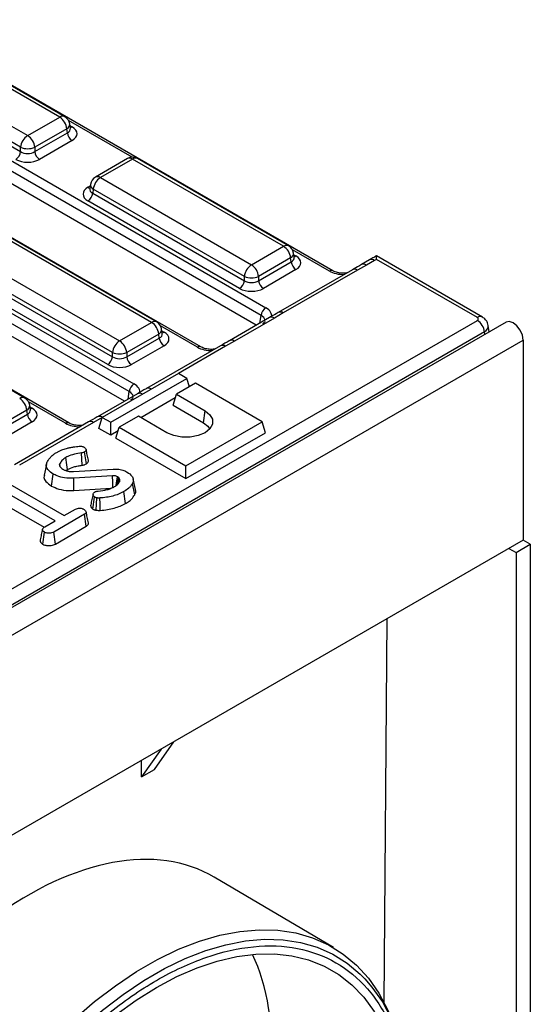
# Model space of a CAD drawing. Units: millimetres. Extents: x 40 to 2075, y 5 to 1455.
# Drawn here: x 1934 to 1989, y 755 to 859 of the extents above; entities that cross this region are included whole.
import ezdxf

# ---------------------------------------------------------------- set-up
doc = ezdxf.new("R2010")
doc.units = ezdxf.units.MM
doc.header["$LTSCALE"] = 5
doc.linetypes.add('SLD-Сплошная', pattern=[0])

msp = doc.modelspace()

# ---------------------------------------------------------------- linework, layer by layer
at = {"color": 7, "linetype": 'SLD-Сплошная', "lineweight": 25}
for p, q in [((1967.55, 832.7), (1921.396, 859.344)), ((1938.588, 848.999), (1922.564, 858.249)), ((1939.123, 849.052), (1923.099, 858.302)), ((1919.166, 856.288), (1935.191, 847.038)), ((1914.3, 855.419), (1960.454, 828.774)), ((1934.436, 845.803), (1918.412, 855.054)), ((1959.951, 827.952), (1913.797, 854.596)), ((1918.348, 854.635), (1934.436, 845.348)), ((1959.439, 826.923), (1913.797, 853.272)), ((1953.559, 824.624), (1907.405, 851.268)), ((1935.191, 847.038), (1938.588, 848.999)), ((1939.342, 847.764), (1935.945, 845.803)), ((1939.406, 847.346), (1939.342, 847.764)), ((1939.718, 847.814), (1939.647, 848.284)), ((1939.72, 847.806), (1939.718, 847.818)), ((1945.96, 819.875), (1899.806, 846.519)), ((1900.309, 847.342), (1946.463, 820.698)), ((1935.945, 845.348), (1939.406, 847.346)), ((1939.909, 846.523), (1936.448, 844.525)), ((1934.436, 845.348), (1934.436, 845.803)), ((1935.945, 845.803), (1935.945, 845.348)), ((1945.448, 818.847), (1899.806, 845.195)), ((1945.767, 844.598), (1942.369, 842.637)), ((1946.302, 844.545), (1942.905, 842.584)), ((1962.326, 835.295), (1946.302, 844.545)), ((1962.862, 835.348), (1946.838, 844.598)), ((1939.569, 816.547), (1893.415, 843.191)), ((1942.905, 842.584), (1958.929, 833.334)), ((1941.774, 841.413), (1941.773, 841.396)), ((1941.846, 841.87), (1941.774, 841.4)), ((1942.15, 841.35), (1942.087, 840.931)), ((1958.174, 832.099), (1942.15, 841.35)), ((1957.671, 830.821), (1941.584, 840.108)), ((1942.087, 840.931), (1958.174, 831.644)), ((1948.336, 827.218), (1932.312, 836.469)), ((1948.871, 827.271), (1932.847, 836.522)), ((1958.929, 833.334), (1962.326, 835.295)), ((1928.914, 834.508), (1944.938, 825.257)), ((1963.081, 834.06), (1959.684, 832.099)), ((1963.144, 833.642), (1963.081, 834.06)), ((1963.457, 834.11), (1963.386, 834.58)), ((1963.458, 834.102), (1963.456, 834.114)), ((1971.453, 833.859), (1970.586, 833.359)), ((1972.172, 833.911), (1971.988, 833.806)), ((1972.175, 834.272), (1972.024, 834.185)), ((1982.884, 827.728), (1972.172, 833.911)), ((1983.42, 827.781), (1972.175, 834.272)), ((1972.175, 834.233), (1972.175, 834.272)), ((1928.096, 832.855), (1944.184, 823.567)), ((1944.184, 824.023), (1928.16, 833.273)), ((1959.684, 831.644), (1963.144, 833.642)), ((1963.648, 832.819), (1960.187, 830.821)), ((1969.635, 832.816), (1961.769, 828.275)), ((1971.122, 833.306), (1970.171, 832.763)), ((1971.988, 833.806), (1971.122, 833.306)), ((1943.681, 822.744), (1927.593, 832.032)), ((1958.174, 831.644), (1958.174, 832.099)), ((1959.684, 832.099), (1959.684, 831.644)), ((1970.171, 832.763), (1962.305, 828.222)), ((1934.881, 819.195), (1918.857, 828.445)), ((1960.829, 827.726), (1956.596, 825.282)), ((1961.364, 827.673), (1957.132, 825.229)), ((1962.305, 828.222), (1961.364, 827.673)), ((1985.933, 827.249), (1481.362, 535.966)), ((1783.452, 712.308), (1982.884, 827.437)), ((1944.938, 825.257), (1948.336, 827.218)), ((1949.466, 826.034), (1949.395, 826.504)), ((1984.148, 826.218), (1984.046, 826.886)), ((1983.639, 826.203), (1784.207, 711.073)), ((1949.09, 825.984), (1945.693, 824.023)), ((1945.693, 823.567), (1949.154, 825.565)), ((1949.154, 825.565), (1949.09, 825.984)), ((1949.468, 826.025), (1949.466, 826.037)), ((1483.173, 534.055), (1987.744, 825.337)), ((1949.657, 824.742), (1946.196, 822.744)), ((1955.644, 824.739), (1947.779, 820.198)), ((1957.132, 825.229), (1956.18, 824.686)), ((1987.744, 825.337), (1987.744, 804.107)), ((1944.184, 823.567), (1944.184, 824.023)), ((1945.693, 824.023), (1945.693, 823.567)), ((1951.173, 821.81), (1943.092, 817.144)), ((1944.001, 816.62), (1952.083, 821.285)), ((1952.083, 821.285), (1951.173, 821.81)), ((1952.355, 820.392), (1952.083, 821.285)), ((1952.992, 820.76), (1950.971, 819.594)), ((1960.063, 816.678), (1952.992, 820.76)), ((1946.838, 819.649), (1942.605, 817.206)), ((1950.852, 819.202), (1947.21, 817.1)), ((1950.615, 818.427), (1950.971, 819.594)), ((1950.971, 819.594), (1954.002, 817.844)), ((1935.476, 817.957), (1935.404, 818.427)), ((1950.615, 818.427), (1953.824, 816.575)), ((1935.1, 817.907), (1931.703, 815.946)), ((1931.703, 815.491), (1935.163, 817.489)), ((1935.163, 817.489), (1935.1, 817.907)), ((1935.477, 817.948), (1935.475, 817.96)), ((1942.736, 815.978), (1943.092, 817.144)), ((1943.092, 817.144), (1944.001, 816.62)), ((1946.931, 817.261), (1944.911, 816.095)), ((1949.961, 815.512), (1946.931, 817.261)), ((1953.824, 816.575), (1954.002, 817.844)), ((1935.666, 816.666), (1932.206, 814.668)), ((1941.654, 816.662), (1933.788, 812.122)), ((1942.189, 816.609), (1934.324, 812.069)), ((1944.001, 815.247), (1944.001, 816.62)), ((1944.554, 814.928), (1944.911, 816.095)), ((1944.911, 816.095), (1951.982, 812.013)), ((1951.982, 812.013), (1960.063, 816.678)), ((1960.419, 815.511), (1960.063, 816.678)), ((1944.001, 815.247), (1942.736, 815.978)), ((1944.791, 815.703), (1944.001, 815.247)), ((1951.982, 810.641), (1960.419, 815.511)), ((1944.554, 814.928), (1951.982, 810.641)), ((1940.983, 812.061), (1940.906, 813.367)), ((1941.415, 812.216), (1941.234, 813.484)), ((1937.178, 812.155), (1936.927, 811.004)), ((1938.621, 811.964), (1938.577, 812.184)), ((1951.982, 810.641), (1951.982, 812.013)), ((1937.721, 809.857), (1937.899, 811.127)), ((1939.264, 811.494), (1939.423, 811.618)), ((1940.055, 811.398), (1944.255, 811.661)), ((1944.201, 810.949), (1940.076, 810.693)), ((1933.293, 810.046), (1939.064, 806.715)), ((1940.102, 809.382), (1940.076, 810.693)), ((1944.946, 810.591), (1944.843, 810.747)), ((1944.873, 810.233), (1944.946, 810.591)), ((1946.542, 808.927), (1946.3, 810.134)), ((1946.635, 809.476), (1946.385, 810.626)), ((1938.108, 806.163), (1932.338, 809.494)), ((1940.102, 809.382), (1944.052, 809.627)), ((1945.568, 807.994), (1945.389, 809.263)), ((1932.155, 808.228), (1936.925, 805.474)), ((1942.108, 807.405), (1942.285, 808.676)), ((1941.221, 806.857), (1937.958, 804.973)), ((1939.064, 806.715), (1940.267, 807.409)), ((1941.404, 805.59), (1941.221, 806.857)), ((1937.001, 805.524), (1938.108, 806.163)), ((1936.783, 803.68), (1936.962, 804.949)), ((1938.132, 803.701), (1937.958, 804.973)), ((1938.132, 803.701), (1941.404, 805.59)), ((1987.744, 804.107), (1483.173, 512.824)), ((1986.986, 802.795), (1988.501, 803.67)), ((1988.501, 803.67), (1987.744, 804.107)), ((1988.501, 803.67), (1988.501, 747.737)), ((1986.222, 803.229), (1986.986, 802.795)), ((1986.986, 802.795), (1986.986, 746.862)), ((1973.275, 795.755), (1972.978, 755.098)), ((1948.644, 779.791), (1950.699, 782.722)), ((1949.346, 781.94), (1947.274, 779)), ((1947.274, 779), (1947.28, 780.748)), ((1947.274, 779), (1948.644, 779.791)), ((1967.611, 760.87), (1954.985, 768.339))]:
    msp.add_line(p, q, dxfattribs=at)
at = {"color": 8, "linetype": 'SLD-Сплошная', "lineweight": 25}
for p, q in [((1946.273, 844.741), (1939.53, 848.634)), ((1939.673, 848.111), (1939.909, 847.975)), ((1941.584, 841.561), (1941.819, 841.697)), ((1967.193, 832.665), (1963.268, 834.93)), ((1963.412, 834.407), (1963.648, 834.271)), ((1959.829, 827.149), (1959.951, 827.952)), ((1953.202, 824.588), (1949.278, 826.854)), ((1949.421, 826.331), (1949.657, 826.195)), ((1983.677, 825.946), (1983.639, 826.203)), ((1956.18, 824.686), (1951.185, 821.803)), ((1945.838, 819.072), (1945.96, 819.875)), ((1939.212, 816.512), (1935.287, 818.777)), ((1935.431, 818.254), (1935.666, 818.118)), ((1943.085, 817.121), (1942.189, 816.609))]:
    msp.add_line(p, q, dxfattribs=at)
at = {"color": 7, "linetype": 'SLD-Сплошная', "lineweight": 25, "flags": 128}
for points in [[(1987.744, 825.337), (1987.663, 825.853), (1987.433, 826.383), (1987.089, 826.847), (1986.683, 827.174), (1986.277, 827.315), (1985.933, 827.249)], [(1954.002, 817.844), (1954.527, 817.427), (1954.804, 816.936), (1954.804, 816.42), (1954.527, 815.929), (1954.002, 815.512), (1953.279, 815.208), (1952.429, 815.049), (1951.535, 815.049), (1950.685, 815.208), (1949.961, 815.512)], [(1953.824, 816.575), (1954.303, 816.194), (1954.499, 815.898)], [(1939.423, 811.618), (1939.354, 812.106), (1939.243, 812.886)], [(1944.222, 809.637), (1944.22, 809.758), (1944.212, 810.26), (1944.201, 810.949)], [(1944.575, 809.909), (1944.61, 810.173), (1944.701, 810.841)], [(1942.45, 807.296), (1942.491, 807.933), (1942.533, 808.6)], [(1942.884, 807.276), (1942.871, 807.916), (1942.857, 808.587)], [(1920.055, 710.865), (1920.145, 713.499), (1920.415, 716.22), (1920.862, 719.01), (1921.485, 721.852), (1922.278, 724.726), (1923.238, 727.614), (1924.357, 730.498), (1925.628, 733.359), (1927.043, 736.178), (1928.593, 738.936), (1930.268, 741.617), (1932.057, 744.202), (1933.949, 746.675), (1935.93, 749.02), (1937.989, 751.221), (1940.112, 753.265), (1942.284, 755.138), (1944.493, 756.827), (1946.724, 758.323), (1948.962, 759.615), (1951.192, 760.694), (1953.401, 761.555), (1955.574, 762.191), (1957.696, 762.598), (1959.755, 762.774), (1961.737, 762.717), (1963.628, 762.427), (1965.417, 761.908), (1967.092, 761.161), (1968.642, 760.192), (1970.058, 759.008), (1971.329, 757.615), (1972.448, 756.023), (1973.407, 754.242), (1973.89, 753.122)], [(1922.589, 711.161), (1922.679, 713.718), (1922.947, 716.36), (1923.393, 719.07), (1924.012, 721.83), (1924.801, 724.621), (1925.754, 727.423), (1926.866, 730.218), (1928.127, 732.987), (1929.53, 735.709), (1931.065, 738.368), (1932.721, 740.944), (1934.488, 743.42), (1936.353, 745.78), (1938.303, 748.007), (1940.325, 750.085), (1942.405, 752.002), (1944.53, 753.743), (1946.684, 755.296), (1948.853, 756.652), (1951.022, 757.8), (1953.176, 758.734), (1955.3, 759.446), (1957.381, 759.932), (1959.403, 760.188), (1961.353, 760.213), (1963.218, 760.006), (1964.984, 759.569), (1966.641, 758.905), (1968.176, 758.019), (1969.579, 756.916), (1970.84, 755.604), (1971.951, 754.092), (1972.905, 752.391), (1973.694, 750.511), (1974.313, 748.466), (1974.759, 746.27), (1975.027, 743.938), (1975.117, 741.485)], [(1970.936, 757.571), (1971.711, 756.68), (1972.812, 755.113), (1973.756, 753.361), (1974.537, 751.435), (1975.149, 749.346), (1975.59, 747.109), (1975.855, 744.739), (1975.944, 742.249), (1975.855, 739.658), (1975.59, 736.981), (1975.149, 734.235), (1974.537, 731.44), (1973.756, 728.612), (1972.812, 725.77), (1971.711, 722.933), (1970.46, 720.118), (1969.068, 717.345), (1967.543, 714.631), (1965.895, 711.994), (1964.135, 709.45), (1962.274, 707.017), (1960.324, 704.71), (1958.299, 702.544), (1956.21, 700.534), (1954.073, 698.691), (1951.9, 697.029), (1949.705, 695.557), (1947.503, 694.286), (1945.309, 693.224), (1943.135, 692.377), (1940.998, 691.751), (1938.909, 691.351), (1936.884, 691.178), (1934.934, 691.234), (1933.073, 691.519), (1932.666, 691.615)]]:
    msp.add_lwpolyline(points, dxfattribs=at)
at = {"color": 8, "linetype": 'SLD-Сплошная', "lineweight": 25, "flags": 128}
msp.add_lwpolyline([(1921.265, 710.684), (1921.353, 713.275), (1921.619, 715.953), (1922.059, 718.698), (1922.672, 721.494), (1923.452, 724.322), (1924.396, 727.163), (1925.497, 730.001), (1926.748, 732.815), (1928.14, 735.588), (1929.665, 738.302), (1931.313, 740.94), (1933.073, 743.483), (1934.934, 745.916), (1936.884, 748.223), (1938.909, 750.389), (1940.998, 752.4), (1943.135, 754.242), (1945.309, 755.905), (1947.503, 757.376), (1949.705, 758.647), (1951.9, 759.71), (1954.073, 760.556), (1956.21, 761.182), (1958.299, 761.582), (1960.324, 761.755), (1962.274, 761.699), (1964.135, 761.414), (1965.895, 760.903), (1967.543, 760.169), (1969.068, 759.216), (1970.46, 758.05), (1970.936, 757.571)], dxfattribs=at)
at = {"color": 8, "linetype": 'SLD-Сплошная', "lineweight": 25}
for centre, radius, start, end in [((1938.901, 848.567), 0.533, 65.32864, 125.98182), ((1939.095, 848.259), 0.553, 296.62252, 2.65244), ((1939.665, 848.366), 0.461, 274.85795, 301.94067), ((1945.991, 844.13), 0.519, 53.10272, 115.58683), ((1946.614, 844.13), 0.519, 64.41317, 126.89728), ((1942.593, 842.169), 0.519, 53.10272, 115.58683), ((1941.828, 841.952), 0.461, 238.05933, 265.14205), ((1942.415, 841.854), 0.57, 178.43542, 242.28962), ((1962.639, 834.863), 0.533, 65.32864, 125.98182), ((1962.833, 834.555), 0.553, 296.62252, 2.65244), ((1963.404, 834.662), 0.461, 274.85795, 301.94067), ((1971.676, 833.386), 0.523, 53.38585, 115.30369), ((1972.21, 833.862), 0.373, 95.3905, 120.04179), ((1969.858, 832.339), 0.526, 53.58586, 115.10368), ((1970.81, 832.886), 0.523, 53.38192, 115.34481), ((1967.401, 832.388), 0.346, 64.72218, 126.86695), ((1961.052, 827.253), 0.523, 53.38585, 115.30369), ((1961.993, 827.798), 0.527, 53.59866, 114.96772), ((1983.195, 827.313), 0.519, 64.36932, 126.90158), ((1948.649, 826.787), 0.533, 65.32864, 125.98182), ((1948.843, 826.478), 0.553, 296.62252, 2.65244), ((1949.413, 826.586), 0.461, 274.85795, 301.94067), ((1953.412, 824.299), 0.357, 66.47543, 125.87911), ((1955.866, 824.247), 0.54, 54.44206, 114.24748), ((1956.818, 824.793), 0.537, 54.27284, 114.35456), ((1948.001, 819.706), 0.54, 54.4472, 114.18696), ((1934.658, 818.71), 0.533, 65.32864, 125.98182), ((1947.059, 819.167), 0.53, 55.8763, 114.59461), ((1934.852, 818.402), 0.553, 296.62252, 2.65244), ((1935.423, 818.509), 0.461, 274.85795, 301.94067), ((1942.826, 816.723), 0.53, 55.88179, 114.52619), ((1939.421, 816.222), 0.357, 66.47543, 125.87911), ((1941.875, 816.17), 0.54, 54.44206, 114.24748)]:
    msp.add_arc(centre, radius, start, end, dxfattribs=at)
at = {"color": 7, "linetype": 'SLD-Сплошная', "lineweight": 25}
for centre, radius, start, end in [((1937.686, 847.599), 1.665, 5.689, 57.19914), ((1938.588, 848.124), 1.071, 8.61629, 60.00269), ((1936.092, 845.638), 1.665, 122.80086, 174.311), ((1934.289, 845.638), 1.665, 5.689, 57.19914), ((1940.51, 847.456), 1.11, 185.689, 237.19914), ((1933.331, 845.458), 1.11, 302.80086, 354.311), ((1935.191, 847.623), 1.97, 247.47874, 292.52126), ((1937.05, 845.458), 1.11, 185.689, 237.19914), ((1946.302, 843.67), 1.071, 60.00269, 119.99731), ((1942.905, 841.709), 1.071, 119.99731, 171.38371), ((1943.807, 841.185), 1.665, 122.80086, 174.311), ((1940.982, 841.041), 1.11, 302.80086, 354.311), ((1961.424, 833.895), 1.665, 5.689, 57.19914), ((1962.326, 834.42), 1.071, 8.61629, 60.00269), ((1959.831, 831.934), 1.665, 122.80086, 174.311), ((1958.027, 831.934), 1.665, 5.689, 57.19914), ((1964.249, 833.752), 1.11, 185.689, 237.19914), ((1958.929, 833.919), 1.97, 247.47874, 292.52126), ((1957.07, 831.754), 1.11, 302.80086, 354.311), ((1960.788, 831.754), 1.11, 185.689, 237.19914), ((1961.055, 827.842), 1.11, 122.80086, 174.311), ((1947.434, 825.819), 1.665, 5.689, 57.19914), ((1948.336, 826.343), 1.071, 8.61629, 60.00269), ((1981.982, 826.038), 1.665, 5.689, 57.19914), ((1950.258, 825.675), 1.11, 185.689, 237.19914), ((1945.84, 823.858), 1.665, 122.80086, 174.311), ((1944.037, 823.858), 1.665, 5.689, 57.19914), ((1943.079, 823.677), 1.11, 302.80086, 354.311), ((1944.938, 825.843), 1.97, 247.47874, 292.52126), ((1946.798, 823.677), 1.11, 185.689, 237.19914), ((1947.065, 819.765), 1.11, 122.80086, 174.311), ((1934.345, 818.267), 1.071, 8.61629, 60.00269), ((1933.443, 817.742), 1.665, 5.689, 57.19914), ((1936.268, 817.599), 1.11, 185.689, 237.19914)]:
    msp.add_arc(centre, radius, start, end, dxfattribs=at)
at = {"color": 8, "linetype": 'SLD-Сплошная', "lineweight": 25}
for centre, major_axis, ratio, start_param, end_param in [((1938.632, 847.832), (1.089, -0.105), 0.5636437, 5.555947, 6.4268698), ((1942.861, 841.418), (1.089, 0.105), 0.5636437, 2.9820487, 3.868831), ((1962.37, 834.128), (1.089, -0.105), 0.5636437, 5.555947, 6.4268698), ((1968.702, 833.55), (2.143, 0), 0.5816896, 3.9307889, 4.7334474), ((1958.921, 827.32), (1.449, 0.106), 0.5665939, 0.0411046, 0.7403459), ((1982.628, 826.708), (1.42, 0.161), 0.5745643, 5.4366602, 6.3086229), ((1948.38, 826.052), (1.089, -0.105), 0.5636437, 5.555947, 6.4268698), ((1954.712, 825.473), (2.143, 0), 0.5816896, 3.9307889, 4.7334474), ((1944.931, 819.243), (1.449, 0.106), 0.5665939, 0.0411046, 0.7403459), ((1934.389, 817.975), (1.089, -0.105), 0.5636437, 5.555947, 6.4268698), ((1940.721, 817.396), (2.143, 0), 0.5816896, 3.9307889, 4.7334474)]:
    msp.add_ellipse(centre, major_axis=major_axis, ratio=ratio, start_param=start_param, end_param=end_param, dxfattribs=at)
at = {"color": 7, "linetype": 'SLD-Сплошная', "lineweight": 25}
for centre, major_axis, ratio, start_param, end_param in [((1938.632, 847.249), (1.799, 0), 0.5729191, 5.5015852, 7.0647854), ((1935.191, 845.846), (1.071, 0), 0.6543794, 3.9307889, 5.493989), ((1935.191, 845.262), (1.786, 0), 0.5816896, 3.9307889, 5.493989), ((1942.861, 840.834), (1.799, 0), 0.5729191, 2.3599926, 3.9231927), ((1962.37, 833.545), (1.799, 0), 0.5729191, 5.5015852, 7.0647854), ((1958.929, 831.558), (1.786, 0), 0.5816896, 3.9307889, 5.493989), ((1958.929, 832.142), (1.071, 0), 0.6543794, 3.9307889, 5.493989), ((1958.921, 827.903), (2.159, 0), 0.5729191, 6.1751454, 7.0647854), ((1982.628, 827.583), (0.36, 0), 0.5729191, 5.5015852, 7.0647854), ((1948.38, 825.468), (1.799, 0), 0.5729191, 5.5015852, 7.0647854), ((1944.938, 824.065), (1.071, 0), 0.6543794, 3.9307889, 5.493989), ((1944.938, 823.482), (1.786, 0), 0.5816896, 3.9307889, 5.493989), ((1944.931, 819.826), (2.159, 0), 0.5729191, 6.1751454, 7.0647854), ((1934.389, 817.392), (1.799, 0), 0.5729191, 5.5015852, 7.0647854), ((1934.975, 734.332), (19.971, 34.03), 0.5725553, 6.2811605, 8.1347524), ((1934.975, 734.337), (18.713, 31.887), 0.5725553, 5.4443942, 5.9116493)]:
    msp.add_ellipse(centre, major_axis=major_axis, ratio=ratio, start_param=start_param, end_param=end_param, dxfattribs=at)
for points, knots in [([(1972.023, 834.185), (1971.988, 834.165), (1971.802, 834.058), (1971.609, 833.948), (1971.453, 833.858)], [0, 0, 0, 0, 0.1903545, 1, 1, 1, 1]), ([(1972.172, 833.911), (1972.172, 833.912), (1972.173, 833.959), (1972.174, 834.101), (1972.174, 834.179), (1972.175, 834.233)], [0, 0, 0, 0, 0.0070472, 0.31053755, 1, 1, 1, 1]), ([(1970.586, 833.359), (1970.514, 833.318), (1970.201, 833.137), (1969.882, 832.954), (1969.636, 832.812)], [0, 0, 0, 0, 0.2301443, 1, 1, 1, 1]), ([(1969.025, 832.464), (1968.923, 832.451), (1968.643, 832.416), (1968.167, 832.468), (1967.771, 832.583), (1967.603, 832.672), (1967.55, 832.7)], [0, 0, 0, 0, 0.188346, 0.5192727, 0.8476752, 1, 1, 1, 1]), ([(1961.771, 828.275), (1961.695, 828.232), (1961.377, 828.048), (1961.065, 827.866), (1960.827, 827.727)], [0, 0, 0, 0, 0.2361473, 1, 1, 1, 1]), ([(1984.026, 826.891), (1984.011, 826.988), (1983.976, 827.216), (1983.76, 827.538), (1983.537, 827.698), (1983.42, 827.781)], [0, 0, 0, 0, 0.2624758, 0.6143163, 1, 1, 1, 1]), ([(1960.359, 827.305), (1960.361, 827.303), (1960.365, 827.299), (1960.266, 827.173), (1960.138, 827.093), (1960.097, 827.067)], [0, 0, 0, 0, 0.3861461, 0.7998508, 1, 1, 1, 1]), ([(1955.035, 824.387), (1954.933, 824.374), (1954.652, 824.339), (1954.177, 824.392), (1953.781, 824.506), (1953.613, 824.595), (1953.559, 824.624)], [0, 0, 0, 0, 0.188346, 0.5192727, 0.8476752, 1, 1, 1, 1]), ([(1956.596, 825.283), (1956.586, 825.277), (1956.274, 825.097), (1955.954, 824.914), (1955.644, 824.738)], [0, 0, 0, 0, 0.0306268, 1, 1, 1, 1]), ([(1946.369, 819.228), (1946.371, 819.227), (1946.374, 819.223), (1946.275, 819.096), (1946.148, 819.016), (1946.106, 818.99)], [0, 0, 0, 0, 0.3861461, 0.7998508, 1, 1, 1, 1]), ([(1947.78, 820.198), (1947.769, 820.192), (1947.447, 820.009), (1947.138, 819.827), (1946.838, 819.65)], [0, 0, 0, 0, 0.032886, 1, 1, 1, 1]), ([(1942.605, 817.206), (1942.596, 817.201), (1942.283, 817.02), (1941.963, 816.838), (1941.653, 816.661)], [0, 0, 0, 0, 0.0306268, 1, 1, 1, 1]), ([(1941.044, 816.31), (1940.942, 816.298), (1940.662, 816.262), (1940.186, 816.315), (1939.79, 816.43), (1939.622, 816.519), (1939.569, 816.547)], [0, 0, 0, 0, 0.188346, 0.51927272, 0.84767524, 1, 1, 1, 1]), ([(1939.311, 813.849), (1939.432, 813.882), (1939.674, 813.947), (1940.123, 814.018), (1940.449, 814.052), (1940.643, 814.072)], [0, 0, 0, 0, 0.28723489, 0.57519048, 1, 1, 1, 1]), ([(1940.643, 814.072), (1940.696, 814.075), (1940.803, 814.082), (1940.97, 814.063), (1941.095, 814.02), (1941.162, 813.986), (1941.185, 813.974)], [0, 0, 0, 0, 0.27111676, 0.54512267, 0.84376649, 1, 1, 1, 1]), ([(1941.185, 813.974), (1941.243, 813.933), (1941.348, 813.858), (1941.397, 813.729), (1941.386, 813.615), (1941.313, 813.536), (1941.254, 813.496), (1941.234, 813.484)], [0, 0, 0, 0, 0.2906373, 0.5193082, 0.7120323, 0.9069377, 1, 1, 1, 1]), ([(1937.258, 812.402), (1937.288, 812.452), (1937.347, 812.552), (1937.474, 812.734), (1937.578, 812.864), (1937.643, 812.947)], [0, 0, 0, 0, 0.26908688, 0.53819126, 1, 1, 1, 1]), ([(1937.643, 812.947), (1937.695, 812.995), (1937.797, 813.092), (1937.997, 813.257), (1938.168, 813.364), (1938.272, 813.429)], [0, 0, 0, 0, 0.2808817, 0.5619036, 1, 1, 1, 1]), ([(1938.272, 813.429), (1938.358, 813.475), (1938.529, 813.568), (1938.868, 813.717), (1939.142, 813.799), (1939.311, 813.849)], [0, 0, 0, 0, 0.2764204, 0.5531781, 1, 1, 1, 1]), ([(1940.906, 813.367), (1940.648, 813.324), (1940.131, 813.238), (1939.569, 813.063), (1939.307, 812.921), (1939.243, 812.886)], [0, 0, 0, 0, 0.4275298, 0.8580369, 1, 1, 1, 1]), ([(1941.234, 813.484), (1941.195, 813.463), (1941.128, 813.427), (1941.014, 813.39), (1940.942, 813.375), (1940.906, 813.367)], [0, 0, 0, 0, 0.4085681, 0.7009959, 1, 1, 1, 1]), ([(1941.636, 812.592), (1941.594, 812.783), (1941.511, 813.166), (1941.428, 813.548), (1941.386, 813.74)], [0, 0, 0, 0, 0.5000003, 1, 1, 1, 1]), ([(1937.899, 811.127), (1937.709, 811.257), (1937.379, 811.484), (1937.14, 811.892), (1937.173, 812.193), (1937.24, 812.359), (1937.258, 812.402)], [0, 0, 0, 0, 0.3635262, 0.6332854, 0.9039483, 1, 1, 1, 1]), ([(1938.577, 812.184), (1938.567, 812.143), (1938.552, 812.078), (1938.579, 811.99), (1938.604, 811.944), (1938.617, 811.921)], [0, 0, 0, 0, 0.4626078, 0.7289521, 1, 1, 1, 1]), ([(1939.243, 812.886), (1939.164, 812.835), (1939.007, 812.734), (1938.761, 812.503), (1938.65, 812.311), (1938.577, 812.184)], [0, 0, 0, 0, 0.2516109, 0.5038973, 1, 1, 1, 1]), ([(1938.617, 811.921), (1938.636, 811.895), (1938.673, 811.843), (1938.767, 811.747), (1938.858, 811.683), (1938.919, 811.642)], [0, 0, 0, 0, 0.2554165, 0.5110631, 1, 1, 1, 1]), ([(1939.423, 811.618), (1939.635, 811.715), (1939.972, 811.87), (1940.526, 811.988), (1940.831, 812.037), (1940.983, 812.061)], [0, 0, 0, 0, 0.457648, 0.7309816, 1, 1, 1, 1]), ([(1940.983, 812.061), (1941.036, 812.073), (1941.133, 812.094), (1941.281, 812.145), (1941.365, 812.189), (1941.415, 812.216)], [0, 0, 0, 0, 0.33100638, 0.60857365, 1, 1, 1, 1]), ([(1941.415, 812.216), (1941.475, 812.258), (1941.589, 812.338), (1941.651, 812.476), (1941.635, 812.558), (1941.628, 812.592)], [0, 0, 0, 0, 0.395562, 0.7534526, 1, 1, 1, 1]), ([(1936.964, 811.002), (1936.943, 810.925), (1936.879, 810.703), (1937.121, 810.281), (1937.502, 810.012), (1937.721, 809.857)], [0, 0, 0, 0, 0.1813832, 0.5279012, 1, 1, 1, 1]), ([(1940.076, 810.693), (1939.749, 810.691), (1939.128, 810.687), (1938.384, 810.884), (1938.031, 811.061), (1937.899, 811.127)], [0, 0, 0, 0, 0.4093954, 0.77778, 1, 1, 1, 1]), ([(1938.919, 811.642), (1938.958, 811.621), (1939.038, 811.58), (1939.207, 811.504), (1939.351, 811.464), (1939.447, 811.437)], [0, 0, 0, 0, 0.2515982, 0.5034841, 1, 1, 1, 1]), ([(1939.447, 811.437), (1939.496, 811.428), (1939.595, 811.411), (1939.799, 811.395), (1939.953, 811.397), (1940.055, 811.398)], [0, 0, 0, 0, 0.2511593, 0.502768, 1, 1, 1, 1]), ([(1944.701, 810.841), (1944.666, 810.859), (1944.584, 810.901), (1944.427, 810.948), (1944.286, 810.952), (1944.213, 810.949), (1944.201, 810.949)], [0, 0, 0, 0, 0.2518805, 0.5987752, 0.9351969, 1, 1, 1, 1]), ([(1944.255, 811.661), (1944.457, 811.661), (1944.862, 811.66), (1945.377, 811.525), (1945.64, 811.394), (1945.751, 811.339)], [0, 0, 0, 0, 0.3667654, 0.7329393, 1, 1, 1, 1]), ([(1944.843, 810.747), (1944.832, 810.756), (1944.811, 810.772), (1944.765, 810.805), (1944.727, 810.827), (1944.701, 810.841)], [0, 0, 0, 0, 0.25056726, 0.50126474, 1, 1, 1, 1]), ([(1945.751, 811.339), (1945.94, 811.204), (1946.262, 810.975), (1946.431, 810.565), (1946.373, 810.299), (1946.311, 810.159), (1946.3, 810.134)], [0, 0, 0, 0, 0.3933937, 0.6674132, 0.9406765, 1, 1, 1, 1]), ([(1937.721, 809.857), (1937.97, 809.742), (1938.501, 809.496), (1939.368, 809.352), (1939.915, 809.374), (1940.102, 809.382)], [0, 0, 0, 0, 0.3666547, 0.7839117, 1, 1, 1, 1]), ([(1942.675, 809.325), (1942.993, 809.362), (1943.47, 809.418), (1944.039, 809.608), (1944.283, 809.735), (1944.407, 809.799)], [0, 0, 0, 0, 0.49501307, 0.74350554, 1, 1, 1, 1]), ([(1944.407, 809.799), (1944.471, 809.839), (1944.6, 809.919), (1944.803, 810.101), (1944.897, 810.252), (1944.959, 810.352)], [0, 0, 0, 0, 0.252929, 0.5064805, 1, 1, 1, 1]), ([(1944.713, 810.028), (1944.727, 810.103), (1944.77, 810.342), (1944.813, 810.582), (1944.843, 810.747)], [0, 0, 0, 0, 0.3106447, 1, 1, 1, 1]), ([(1944.959, 810.352), (1944.967, 810.382), (1944.98, 810.437), (1944.967, 810.517), (1944.953, 810.567), (1944.946, 810.591)], [0, 0, 0, 0, 0.3762934, 0.6866791, 1, 1, 1, 1]), ([(1946.3, 810.134), (1946.249, 810.046), (1946.148, 809.871), (1945.86, 809.569), (1945.571, 809.381), (1945.389, 809.263)], [0, 0, 0, 0, 0.2693663, 0.5393694, 1, 1, 1, 1]), ([(1942.125, 808.992), (1942.083, 808.804), (1942.001, 808.426), (1941.92, 808.053), (1941.879, 807.866)], [0, 0, 0, 0, 0.4999588, 1, 1, 1, 1]), ([(1942.285, 808.676), (1942.245, 808.711), (1942.138, 808.803), (1942.103, 808.959), (1942.163, 809.103), (1942.254, 809.182), (1942.318, 809.221), (1942.336, 809.233)], [0, 0, 0, 0, 0.20323622, 0.543221, 0.73387652, 0.9235235, 1, 1, 1, 1]), ([(1942.336, 809.233), (1942.374, 809.251), (1942.459, 809.294), (1942.583, 809.316), (1942.66, 809.323), (1942.675, 809.325)], [0, 0, 0, 0, 0.3881364, 0.8766374, 1, 1, 1, 1]), ([(1945.389, 809.263), (1945.204, 809.168), (1944.671, 808.896), (1943.781, 808.664), (1943.089, 808.607), (1942.857, 808.587)], [0, 0, 0, 0, 0.2614344, 0.7519387, 1, 1, 1, 1]), ([(1945.568, 807.994), (1945.674, 808.059), (1945.916, 808.207), (1946.278, 808.512), (1946.444, 808.773), (1946.542, 808.927)], [0, 0, 0, 0, 0.2453555, 0.5543236, 1, 1, 1, 1]), ([(1946.542, 808.927), (1946.625, 809.095), (1946.716, 809.28), (1946.629, 809.458), (1946.621, 809.473)], [0, 0, 0, 0, 0.9116667, 1, 1, 1, 1]), ([(1941.893, 807.865), (1941.884, 807.841), (1941.846, 807.733), (1941.912, 807.562), (1942.053, 807.449), (1942.108, 807.405)], [0, 0, 0, 0, 0.1508185, 0.6703778, 1, 1, 1, 1]), ([(1942.533, 808.6), (1942.489, 808.608), (1942.422, 808.621), (1942.342, 808.65), (1942.304, 808.667), (1942.285, 808.676)], [0, 0, 0, 0, 0.4890388, 0.7427094, 1, 1, 1, 1]), ([(1942.857, 808.587), (1942.822, 808.585), (1942.751, 808.581), (1942.64, 808.581), (1942.569, 808.594), (1942.533, 808.6)], [0, 0, 0, 0, 0.3252207, 0.6559422, 1, 1, 1, 1]), ([(1942.884, 807.276), (1943.143, 807.298), (1943.656, 807.341), (1944.607, 807.544), (1945.188, 807.816), (1945.568, 807.994)], [0, 0, 0, 0, 0.2604534, 0.5165809, 1, 1, 1, 1]), ([(1940.267, 807.409), (1940.329, 807.439), (1940.452, 807.498), (1940.629, 807.512), (1940.721, 807.512), (1940.735, 807.512)], [0, 0, 0, 0, 0.458262, 0.9224641, 1, 1, 1, 1]), ([(1940.735, 807.512), (1940.811, 807.499), (1940.929, 807.478), (1941.071, 807.428), (1941.134, 807.394), (1941.166, 807.377)], [0, 0, 0, 0, 0.47963601, 0.73683062, 1, 1, 1, 1]), ([(1941.166, 807.377), (1941.224, 807.333), (1941.34, 807.246), (1941.406, 807.106), (1941.38, 806.99), (1941.311, 806.914), (1941.249, 806.875), (1941.221, 806.857)], [0, 0, 0, 0, 0.28361152, 0.56692987, 0.72245104, 0.87706954, 1, 1, 1, 1]), ([(1941.638, 805.962), (1941.596, 806.153), (1941.513, 806.537), (1941.43, 806.92), (1941.388, 807.111)], [0, 0, 0, 0, 0.5000006, 1, 1, 1, 1]), ([(1942.108, 807.405), (1942.14, 807.39), (1942.203, 807.361), (1942.316, 807.322), (1942.402, 807.306), (1942.45, 807.296)], [0, 0, 0, 0, 0.3141197, 0.6169928, 1, 1, 1, 1]), ([(1942.45, 807.296), (1942.518, 807.286), (1942.623, 807.269), (1942.77, 807.269), (1942.846, 807.274), (1942.884, 807.276)], [0, 0, 0, 0, 0.4775067, 0.7380323, 1, 1, 1, 1]), ([(1941.404, 805.59), (1941.457, 805.626), (1941.563, 805.697), (1941.65, 805.829), (1941.639, 805.919), (1941.634, 805.962)], [0, 0, 0, 0, 0.3424969, 0.6888563, 1, 1, 1, 1]), ([(1936.761, 805.278), (1936.72, 805.089), (1936.638, 804.711), (1936.557, 804.337), (1936.516, 804.151)], [0, 0, 0, 0, 0.4999726, 1, 1, 1, 1]), ([(1936.962, 804.949), (1936.901, 805.003), (1936.799, 805.092), (1936.746, 805.232), (1936.78, 805.352), (1936.877, 805.447), (1936.964, 805.501), (1937.001, 805.524)], [0, 0, 0, 0, 0.2966489, 0.4979584, 0.6532637, 0.8559867, 1, 1, 1, 1]), ([(1937.958, 804.973), (1937.883, 804.936), (1937.757, 804.873), (1937.506, 804.833), (1937.277, 804.851), (1937.082, 804.891), (1936.994, 804.934), (1936.962, 804.949)], [0, 0, 0, 0, 0.264598, 0.4472079, 0.6881164, 0.8853899, 1, 1, 1, 1]), ([(1936.521, 804.151), (1936.515, 804.102), (1936.501, 803.975), (1936.606, 803.808), (1936.737, 803.713), (1936.783, 803.68)], [0, 0, 0, 0, 0.28435105, 0.74635049, 1, 1, 1, 1]), ([(1936.783, 803.68), (1936.861, 803.645), (1937.036, 803.566), (1937.355, 803.527), (1937.673, 803.533), (1937.933, 803.599), (1938.068, 803.669), (1938.132, 803.701)], [0, 0, 0, 0, 0.1952085, 0.443365, 0.6361889, 0.8293171, 1, 1, 1, 1]), ([(1921.948, 710.792), (1921.948, 712.825), (1922.122, 714.958), (1922.809, 719.344), (1923.323, 721.595), (1924.67, 726.131), (1925.504, 728.414), (1927.461, 732.925), (1928.583, 735.153), (1931.074, 739.466), (1932.441, 741.552), (1935.37, 745.501), (1936.93, 747.365), (1940.184, 750.8), (1941.877, 752.371), (1945.331, 755.158), (1947.092, 756.375), (1950.614, 758.408), (1952.375, 759.224), (1955.829, 760.425), (1957.522, 760.809), (1960.776, 761.131), (1962.336, 761.069), (1965.264, 760.5), (1966.632, 759.993), (1969.122, 758.555), (1970.245, 757.624), (1972.201, 755.372), (1973.035, 754.051), (1974.383, 751.072), (1974.897, 749.413), (1975.584, 745.821), (1975.757, 743.888), (1975.757, 741.855)], [0, 0, 0, 0, 0.0625, 0.0625, 0.125, 0.125, 0.1875, 0.1875, 0.25, 0.25, 0.3125, 0.3125, 0.375, 0.375, 0.4375, 0.4375, 0.5, 0.5, 0.5625, 0.5625, 0.625, 0.625, 0.6875, 0.6875, 0.75, 0.75, 0.8125, 0.8125, 0.875, 0.875, 0.9375, 0.9375, 1, 1, 1, 1])]:
    msp.add_open_spline(points, degree=3, knots=knots, dxfattribs=at)

doc.saveas('drawing.dxf')
